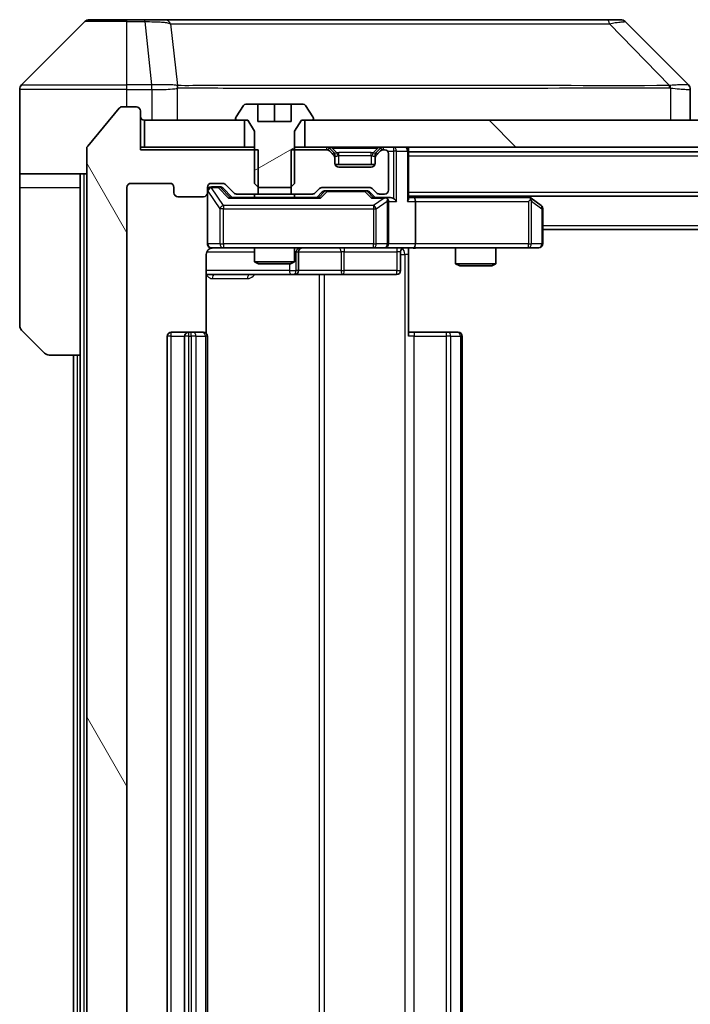
# Model space of a CAD drawing. Units: millimetres. Extents: x 0 to 9835, y 0 to 1827.
# Drawn here: x 4204 to 4254, y 1416 to 1489 of the extents above; entities that cross this region are included whole.
import ezdxf

# ---------------------------------------------------------------- set-up
doc = ezdxf.new("R2010")
doc.units = ezdxf.units.MM
doc.header["$LTSCALE"] = 5.5
doc.layers.add('Hatch (ISO)', color=1, linetype='Continuous', lineweight=18, true_color=0xff0000)
doc.layers.add('Visible (ISO)', color=7, linetype='Continuous', lineweight=35)
doc.layers.add('Visible Narrow (ISO)', color=7, linetype='Continuous', lineweight=25)

msp = doc.modelspace()

# ---------------------------------------------------------------- hatches: boundary and pattern name
at = {"layer": 'Hatch (ISO)'}
h = msp.add_hatch(dxfattribs=at)
h.set_pattern_fill('ANSI31', color=256, scale=165.1, angle=75.000175, style=0)
h.set_pattern_definition([(120.0002, (2066.25, -52), (-17.87257, -10.3188), [])])
edge = h.paths.add_edge_path()
edge.add_line((4221.6605, 1476.4872), (4221.6605, 1479.7872))
edge.add_line((4221.6605, 1479.7872), (4212.89, 1479.7872))
edge.add_line((4212.89, 1479.7872), (4212.89, 1482.6872))
edge.add_ellipse((4212.59, 1482.6872), major_axis=(0, 0.3), ratio=1, start_angle=270, end_angle=360)
edge.add_line((4212.59, 1482.9872), (4211.5305, 1482.9872))
edge.add_ellipse((4211.5305, 1482.6872), major_axis=(-0.3, 0), ratio=1, start_angle=270, end_angle=320.194429)
edge.add_line((4211.3, 1482.8793), (4208.9595, 1480.0707))
edge.add_ellipse((4209.19, 1479.8786), major_axis=(-0.2305, 0.1921), ratio=1, start_angle=0, end_angle=39.805571)
edge.add_line((4208.89, 1479.8786), (4208.89, 1354.5958))
edge.add_ellipse((4209.19, 1354.5958), major_axis=(0, -0.3), ratio=1, start_angle=270, end_angle=309.805571)
edge.add_line((4208.9595, 1354.4038), (4211.3, 1351.5952))
edge.add_ellipse((4211.5305, 1351.7872), major_axis=(0.1921, -0.2305), ratio=1, start_angle=270, end_angle=320.194429)
edge.add_line((4211.5305, 1351.4872), (4212.59, 1351.4872))
edge.add_ellipse((4212.59, 1351.7872), major_axis=(0.3, 0), ratio=1, start_angle=270, end_angle=360)
edge.add_line((4212.89, 1351.7872), (4212.89, 1354.6872))
edge.add_line((4212.89, 1354.6872), (4221.6605, 1354.6872))
edge.add_line((4221.6605, 1354.6872), (4221.6605, 1357.9872))
edge.add_line((4221.6605, 1357.9872), (4220.0642, 1357.9872))
edge.add_ellipse((4220.0642, 1357.6872), major_axis=(-0.3, 0), ratio=1, start_angle=270, end_angle=315)
edge.add_line((4219.8521, 1357.8994), (4219.2278, 1357.2751))
edge.add_ellipse((4219.0157, 1357.4872), major_axis=(-0.2121, -0.2121), ratio=1, start_angle=45, end_angle=90, ccw=False)
edge.add_line((4219.0157, 1357.1872), (4218.19, 1357.1872))
edge.add_ellipse((4218.19, 1357.4872), major_axis=(-0.3, 0), ratio=1, start_angle=0, end_angle=90, ccw=False)
edge.add_line((4217.89, 1357.4872), (4217.89, 1357.8872))
edge.add_ellipse((4217.59, 1357.8872), major_axis=(0, 0.3), ratio=1, start_angle=270, end_angle=360)
edge.add_line((4217.59, 1358.1872), (4215.69, 1358.1872))
edge.add_ellipse((4215.69, 1357.8872), major_axis=(-0.3, 0), ratio=1, start_angle=270, end_angle=360)
edge.add_line((4215.39, 1357.8872), (4215.39, 1357.4872))
edge.add_ellipse((4215.09, 1357.4872), major_axis=(0, -0.3), ratio=1, start_angle=0, end_angle=90, ccw=False)
edge.add_line((4215.09, 1357.1872), (4212.19, 1357.1872))
edge.add_ellipse((4212.19, 1357.4872), major_axis=(-0.3, 0), ratio=1, start_angle=0, end_angle=90, ccw=False)
edge.add_line((4211.89, 1357.4872), (4211.89, 1476.9872))
edge.add_ellipse((4212.19, 1476.9872), major_axis=(0, 0.3), ratio=1, start_angle=0, end_angle=90, ccw=False)
edge.add_line((4212.19, 1477.2872), (4215.09, 1477.2872))
edge.add_ellipse((4215.09, 1476.9872), major_axis=(0.3, 0), ratio=1, start_angle=0, end_angle=90, ccw=False)
edge.add_line((4215.39, 1476.9872), (4215.39, 1476.5872))
edge.add_ellipse((4215.69, 1476.5872), major_axis=(0, -0.3), ratio=1, start_angle=270, end_angle=360)
edge.add_line((4215.69, 1476.2872), (4217.59, 1476.2872))
edge.add_ellipse((4217.59, 1476.5872), major_axis=(0.3, 0), ratio=1, start_angle=270, end_angle=360)
edge.add_line((4217.89, 1476.5872), (4217.89, 1476.9872))
edge.add_ellipse((4218.19, 1476.9872), major_axis=(0, 0.3), ratio=1, start_angle=0, end_angle=90, ccw=False)
edge.add_line((4218.19, 1477.2872), (4219.0157, 1477.2872))
edge.add_ellipse((4219.0157, 1476.9872), major_axis=(0.3, 0), ratio=1, start_angle=45, end_angle=90, ccw=False)
edge.add_line((4219.2278, 1477.1994), (4219.8521, 1476.5751))
edge.add_ellipse((4220.0642, 1476.7872), major_axis=(0.2121, -0.2121), ratio=1, start_angle=270, end_angle=315)
edge.add_line((4220.0642, 1476.4872), (4221.6605, 1476.4872))
h = msp.add_hatch(dxfattribs=at)
h.set_pattern_fill('ANSI31', color=256, scale=165.1, angle=-14.999978, style=0)
h.set_pattern_definition([(30, (2066.25, -52), (-10.31876, 17.8726), [])])
edge = h.paths.add_edge_path()
edge.add_line((4221.6967, 1476.9872), (4224.0832, 1476.9872))
edge.add_line((4224.0832, 1476.9872), (4224.39, 1477.2872))
edge.add_line((4224.39, 1477.2872), (4224.39, 1481.1872))
edge.add_line((4224.39, 1481.1872), (4224.89, 1481.9872))
edge.add_line((4224.89, 1481.9872), (4225.69, 1481.9872))
edge.add_ellipse((4225.69, 1482.0872), major_axis=(0.1, 0), ratio=1, start_angle=270, end_angle=360)
edge.add_line((4225.79, 1482.0872), (4225.79, 1482.1279))
edge.add_ellipse((4225.59, 1482.1279), major_axis=(0, 0.2), ratio=1, start_angle=270, end_angle=303.023868)
edge.add_line((4225.7576, 1482.2369), (4225.1991, 1483.0962))
edge.add_ellipse((4225.0314, 1482.9872), major_axis=(-0.109, 0.1677), ratio=1, start_angle=270, end_angle=326.976132)
edge.add_line((4225.0314, 1483.1872), (4224.14, 1483.1872))
edge.add_line((4224.14, 1483.1872), (4224.14, 1481.8872))
edge.add_line((4224.14, 1481.8872), (4221.64, 1481.8872))
edge.add_line((4221.64, 1481.8872), (4221.64, 1483.1872))
edge.add_line((4221.64, 1483.1872), (4220.7485, 1483.1872))
edge.add_ellipse((4220.7485, 1482.9872), major_axis=(-0.2, 0), ratio=1, start_angle=270, end_angle=326.976132)
edge.add_line((4220.5808, 1483.0962), (4220.0223, 1482.2369))
edge.add_ellipse((4220.19, 1482.1279), major_axis=(-0.109, -0.1677), ratio=1, start_angle=270, end_angle=303.023868)
edge.add_line((4219.99, 1482.1279), (4219.99, 1482.0872))
edge.add_ellipse((4220.09, 1482.0872), major_axis=(0, -0.1), ratio=1, start_angle=270, end_angle=360)
edge.add_line((4220.09, 1481.9872), (4220.89, 1481.9872))
edge.add_line((4220.89, 1481.9872), (4221.39, 1481.1872))
edge.add_line((4221.39, 1481.1872), (4221.39, 1477.2872))
edge.add_line((4221.39, 1477.2872), (4221.6967, 1476.9872))
h = msp.add_hatch(dxfattribs=at)
h.set_pattern_fill('ANSI31', color=256, scale=165.1, angle=90.00021, style=0)
h.set_pattern_definition([(135.0002, (2066.25, -52), (-14.59286, -14.59297), [])])
h.paths.add_polyline_path([(4490.64, 1479.9872), (4490.64, 1481.9872), (4225.14, 1481.9872), (4225.14, 1479.9872)])

# ---------------------------------------------------------------- linework, layer by layer
at = {"layer": 'Visible (ISO)'}
for p, q in [((4209.0971, 1489.4872), (4211.89, 1489.4872)), ((4213.2271, 1489.4872), (4211.89, 1489.4872)), ((4214.6951, 1489.4872), (4213.2271, 1489.4872)), ((4247.7072, 1489.4872), (4214.6951, 1489.4872)), ((4248.6829, 1489.4872), (4247.7072, 1489.4872)), ((4208.7435, 1489.3408), (4204.0364, 1484.6337)), ((4249.0364, 1489.3408), (4253.7435, 1484.6337)), ((4203.89, 1481.9872), (4203.89, 1484.2801)), ((4216.64, 1484.569), (4216.64, 1484.57)), ((4253.89, 1481.9872), (4253.89, 1484.2801)), ((4211.3, 1482.8793), (4208.9595, 1480.0707)), ((4212.59, 1482.9872), (4211.5305, 1482.9872)), ((4220.5808, 1483.0962), (4220.0223, 1482.2369)), ((4221.64, 1483.1872), (4220.7485, 1483.1872)), ((4221.64, 1481.8872), (4221.64, 1483.1872)), ((4221.64, 1483.1872), (4222.89, 1483.1872)), ((4222.89, 1483.1872), (4224.14, 1483.1872)), ((4222.89, 1483.1872), (4222.89, 1481.8872)), ((4225.0314, 1483.1872), (4224.14, 1483.1872)), ((4224.14, 1483.1872), (4224.14, 1481.8872)), ((4225.7576, 1482.2369), (4225.1991, 1483.0962)), ((4212.89, 1479.7872), (4212.89, 1482.6872)), ((4219.99, 1482.1279), (4219.99, 1482.0872)), ((4225.79, 1482.0872), (4225.79, 1482.1279)), ((4203.89, 1477.9872), (4203.89, 1481.9872)), ((4213.19, 1481.9872), (4213.19, 1479.9872)), ((4220.64, 1481.9872), (4213.19, 1481.9872)), ((4220.09, 1481.9872), (4220.89, 1481.9872)), ((4220.64, 1479.9872), (4220.64, 1481.9872)), ((4220.89, 1481.9872), (4221.39, 1481.1872)), ((4224.14, 1481.8872), (4221.64, 1481.8872)), ((4224.39, 1481.1872), (4224.89, 1481.9872)), ((4224.89, 1481.9872), (4225.69, 1481.9872)), ((4490.64, 1481.9872), (4225.14, 1481.9872)), ((4225.14, 1481.9872), (4225.14, 1479.9872)), ((4221.39, 1481.1872), (4221.39, 1477.2872)), ((4224.39, 1477.2872), (4224.39, 1481.1872)), ((4208.89, 1479.8786), (4208.89, 1354.5958)), ((4213.19, 1479.9872), (4212.89, 1479.9872)), ((4213.19, 1479.9872), (4220.64, 1479.9872)), ((4221.39, 1479.9872), (4220.64, 1479.9872)), ((4225.14, 1479.9872), (4224.39, 1479.9872)), ((4225.14, 1479.9872), (4490.64, 1479.9872)), ((4227.3021, 1479.5751), (4226.9778, 1479.8994)), ((4230.8021, 1479.8994), (4230.4778, 1479.5751)), ((4232.89, 1479.6872), (4232.89, 1479.9872)), ((4221.6605, 1479.7872), (4212.89, 1479.7872)), ((4221.6605, 1476.4872), (4221.6605, 1479.7872)), ((4224.1195, 1479.7872), (4224.1195, 1476.4872)), ((4226.7657, 1479.7872), (4224.1195, 1479.7872)), ((4227.3021, 1479.3751), (4226.9778, 1479.6994)), ((4227.3225, 1479.5547), (4227.3021, 1479.5751)), ((4227.39, 1479.163), (4227.39, 1479.363)), ((4227.39, 1478.7872), (4227.39, 1479.163)), ((4230.39, 1479.363), (4230.39, 1479.163)), ((4230.39, 1479.163), (4230.39, 1478.7872)), ((4230.4778, 1479.5751), (4230.4574, 1479.5547)), ((4230.8021, 1479.6994), (4230.4778, 1479.3751)), ((4231.09, 1479.7872), (4231.0142, 1479.7872)), ((4231.39, 1476.7872), (4231.39, 1479.4872)), ((4232.89, 1476.1494), (4232.89, 1479.6872)), ((4232.89, 1479.6372), (4482.89, 1479.6372)), ((4230.3728, 1478.6872), (4227.4071, 1478.6872)), ((4230.09, 1478.4872), (4227.69, 1478.4872)), ((4208.89, 1477.9872), (4203.89, 1477.9872)), ((4203.89, 1477.9872), (4203.89, 1476.9872)), ((4208.39, 1476.9872), (4208.39, 1477.9872)), ((4203.89, 1476.9872), (4203.89, 1466.6943)), ((4208.39, 1464.4872), (4208.39, 1476.9872)), ((4211.89, 1357.4872), (4211.89, 1476.9872)), ((4212.19, 1477.2872), (4215.09, 1477.2872)), ((4215.39, 1476.9872), (4215.39, 1476.5872)), ((4217.89, 1476.5872), (4217.89, 1476.9872)), ((4218.19, 1477.2872), (4219.0157, 1477.2872)), ((4218.6792, 1477.0372), (4218.19, 1477.0372)), ((4218.8157, 1477.0372), (4218.6792, 1477.0372)), ((4219.0278, 1476.9493), (4219.74, 1476.2372)), ((4219.2278, 1477.1994), (4219.8521, 1476.5751)), ((4221.39, 1477.2872), (4221.6967, 1476.9872)), ((4221.6967, 1476.9872), (4224.0832, 1476.9872)), ((4224.0832, 1476.9872), (4224.39, 1477.2872)), ((4225.9278, 1476.5751), (4226.2521, 1476.8994)), ((4226.4642, 1476.9872), (4229.9657, 1476.9872)), ((4230.1778, 1476.8994), (4230.5021, 1476.5751)), ((4215.69, 1476.2872), (4217.59, 1476.2872)), ((4217.89, 1476.5872), (4217.89, 1472.7872)), ((4226.2161, 1476.2372), (4219.5639, 1476.2372)), ((4220.0642, 1476.4872), (4221.6605, 1476.4872)), ((4221.39, 1476.4872), (4221.39, 1476.2372)), ((4224.1195, 1476.4872), (4221.6605, 1476.4872)), ((4224.1195, 1476.4872), (4225.7157, 1476.4872)), ((4224.39, 1476.4872), (4224.39, 1476.2372)), ((4226.04, 1476.2372), (4226.4521, 1476.6493)), ((4226.8077, 1476.7372), (4226.6643, 1476.7372)), ((4229.6222, 1476.7372), (4226.8077, 1476.7372)), ((4229.7657, 1476.7372), (4229.6222, 1476.7372)), ((4229.9778, 1476.6493), (4230.39, 1476.2372)), ((4231.09, 1476.2372), (4230.2139, 1476.2372)), ((4230.7142, 1476.4872), (4231.09, 1476.4872)), ((4231.4657, 1476.2372), (4231.09, 1476.2372)), ((4232.89, 1476.3372), (4482.89, 1476.3372)), ((4233.2657, 1476.2372), (4232.89, 1476.2372)), ((4241.8566, 1476.2372), (4233.2657, 1476.2372)), ((4242.0366, 1476.1772), (4241.8233, 1476.3372)), ((4242.77, 1475.6272), (4242.0366, 1476.1772)), ((4231.39, 1472.7872), (4231.39, 1475.9372)), ((4233.39, 1475.9372), (4233.39, 1472.7872)), ((4241.8266, 1475.9372), (4241.9822, 1476.0928)), ((4242.89, 1472.7872), (4242.89, 1475.3872)), ((4242.89, 1473.8372), (4472.89, 1473.8372)), ((4218.19, 1472.4872), (4219.0754, 1472.4872)), ((4219.0754, 1472.4872), (4230.2717, 1472.4872)), ((4221.39, 1472.4872), (4221.39, 1471.4406)), ((4224.39, 1472.4872), (4224.39, 1471.4406)), ((4230.2717, 1472.4872), (4231.09, 1472.4872)), ((4233.2657, 1472.4872), (4231.09, 1472.4872)), ((4232.89, 1472.4795), (4232.89, 1471.9872)), ((4233.2657, 1472.4872), (4241.8266, 1472.4872)), ((4236.39, 1472.4872), (4236.39, 1471.2906)), ((4239.39, 1472.4872), (4239.39, 1471.2906)), ((4241.8266, 1472.4872), (4242.59, 1472.4872)), ((4217.8001, 1466.1013), (4217.8001, 1471.9872)), ((4224.6845, 1470.7872), (4224.6845, 1472.1872)), ((4232.2887, 1472.1872), (4232.2887, 1470.7872)), ((4232.89, 1471.9872), (4232.89, 1465.8872)), ((4221.39, 1471.4406), (4224.39, 1471.4406)), ((4221.6967, 1471.2872), (4221.39, 1471.4406)), ((4224.0832, 1471.2872), (4221.6967, 1471.2872)), ((4224.0832, 1471.2872), (4224.39, 1471.4406)), ((4236.39, 1471.2906), (4239.39, 1471.2906)), ((4236.6967, 1471.1372), (4236.39, 1471.2906)), ((4239.0832, 1471.1372), (4236.6967, 1471.1372)), ((4239.0832, 1471.1372), (4239.39, 1471.2906)), ((4217.8001, 1470.4872), (4224.2129, 1470.4872)), ((4224.2129, 1470.4872), (4224.3845, 1470.4872)), ((4224.3845, 1470.4872), (4228.059, 1470.4872)), ((4228.059, 1470.4872), (4231.9887, 1470.4872)), ((4205.7435, 1464.6337), (4204.0364, 1466.3408)), ((4214.89, 1465.8872), (4214.89, 1368.5872)), ((4216.49, 1466.1872), (4215.19, 1466.1872)), ((4216.19, 1465.8872), (4216.19, 1368.5872)), ((4216.6829, 1466.1872), (4216.49, 1466.1872)), ((4216.6829, 1466.1872), (4216.8243, 1466.1872)), ((4217.5314, 1466.1872), (4216.8243, 1466.1872)), ((4217.5314, 1466.1872), (4217.59, 1466.1872)), ((4217.89, 1368.5872), (4217.89, 1465.8872)), ((4232.89, 1466.1872), (4233.3042, 1466.1872)), ((4235.6829, 1466.1872), (4233.3042, 1466.1872)), ((4235.6829, 1466.1872), (4235.8243, 1466.1872)), ((4236.5314, 1466.1872), (4235.8243, 1466.1872)), ((4236.5314, 1466.1872), (4236.59, 1466.1872)), ((4236.89, 1368.5872), (4236.89, 1465.8872)), ((4208.39, 1464.4872), (4206.0971, 1464.4872)), ((4207.89, 1464.4872), (4207.89, 1369.9872)), ((4208.39, 1464.4872), (4208.39, 1369.9872))]:
    msp.add_line(p, q, dxfattribs=at)
for centre, radius, start, end in [((4209.0971, 1488.9872), 0.5, 90, 135), ((4248.6829, 1488.9872), 0.5, 45, 90), ((4204.39, 1484.2801), 0.5, 135, 180), ((4211.5305, 1482.6872), 0.3, 90, 140.194429), ((4212.59, 1482.6872), 0.3, 0, 90), ((4220.7485, 1482.9872), 0.2, 90, 146.976132), ((4225.0314, 1482.9872), 0.2, 33.023868, 90), ((4213.19, 1482.2872), 0.3, 180, 270), ((4220.19, 1482.1279), 0.2, 146.976132, 180), ((4220.09, 1482.0872), 0.1, 180, 270), ((4225.69, 1482.0872), 0.1, 270, 0), ((4225.59, 1482.1279), 0.2, 0, 33.023868), ((4209.19, 1479.8786), 0.3, 140.194429, 180), ((4226.7657, 1479.6872), 0.3, 45, 90), ((4231.0142, 1479.6872), 0.3, 90, 135), ((4232.59, 1479.6872), 0.3, 0, 90), ((4226.7657, 1479.4872), 0.3, 45, 90), ((4227.09, 1479.363), 0.3, 0, 45), ((4227.09, 1479.163), 0.3, 0, 45), ((4230.69, 1479.363), 0.3, 135, 180), ((4230.69, 1479.163), 0.3, 135, 180), ((4231.0142, 1479.4872), 0.3, 90, 135), ((4231.09, 1479.4872), 0.3, 0, 90), ((4227.69, 1478.7872), 0.3, 180, 270), ((4230.09, 1478.7872), 0.3, 270, 0), ((4212.19, 1476.9872), 0.3, 90, 180), ((4215.09, 1476.9872), 0.3, 0, 90), ((4218.19, 1476.9872), 0.3, 90, 180), ((4218.19, 1476.7372), 0.3, 90, 180), ((4219.0157, 1476.9872), 0.3, 45, 90), ((4226.4642, 1476.6872), 0.3, 90, 135), ((4229.9657, 1476.6872), 0.3, 45, 90), ((4215.69, 1476.5872), 0.3, 180, 270), ((4217.59, 1476.5872), 0.3, 270, 0), ((4220.0642, 1476.7872), 0.3, 225, 270), ((4225.7157, 1476.7872), 0.3, 270, 315), ((4230.7142, 1476.7872), 0.3, 225, 270), ((4231.09, 1476.7872), 0.3, 270, 0), ((4231.09, 1475.9372), 0.3, 66.562016, 90), ((4241.8566, 1475.9372), 0.3, 66.562015, 90), ((4241.8566, 1475.9372), 0.3, 53.130102, 66.562016), ((4231.09, 1475.9372), 0.3, 0, 31.244455), ((4242.59, 1475.3872), 0.3, 0, 53.130102), ((4218.19, 1472.7872), 0.3, 180, 270), ((4218.39, 1471.9872), 0.5, 90, 104.475516), ((4224.9845, 1472.1872), 0.3, 90, 180), ((4231.09, 1472.7872), 0.3, 270, 0), ((4232.5887, 1472.1872), 0.3, 90, 180), ((4242.59, 1472.7872), 0.3, 270, 0), ((4224.3845, 1470.7872), 0.3, 270, 0), ((4231.9887, 1470.7872), 0.3, 270, 0), ((4204.39, 1466.6943), 0.5, 180, 225), ((4215.19, 1465.8872), 0.3, 90, 180), ((4216.49, 1465.8872), 0.3, 90, 180), ((4217.59, 1465.8872), 0.3, 0, 90), ((4236.59, 1465.8872), 0.3, 0, 90), ((4206.0971, 1464.9872), 0.5, 225, 270)]:
    msp.add_arc(centre, radius, start, end, dxfattribs=at)
for centre, major_axis, ratio, start_param, end_param in [((4253.4894, 1482.0717), (0.254, 2.5621), 0.0093634, 6.2755112, 6.2833931), ((4253.39, 1484.2801), (0.5, 0), 0.9999563, 0, 0.7859117), ((4218.8157, 1476.7372), (0.3, 0), 0.9998508, 0.7853235, 1.5707963), ((4219.4607, 1475.9372), (-0.1246, -0.2958), 0.4004104, 3.3086173, 3.9521184), ((4226.3192, 1475.9372), (0.1246, -0.2958), 0.4004104, 2.3310669, 2.974568), ((4226.6643, 1476.4372), (-0.3, 0), 0.9998508, 4.712389, 5.4978618), ((4229.7657, 1476.4372), (0.3, 0), 0.9998508, 0.7853235, 1.5707963), ((4230.1107, 1475.9372), (-0.1246, -0.2958), 0.4004104, 3.3086173, 3.9521184), ((4231.0577, 1475.9372), (0.6487, 0.2044), 0.3384375, 1.230115, 1.4645462), ((4231.4657, 1475.9372), (0.4243, 0), 0.7071068, 0.7853982, 1.5707963), ((4231.7657, 1475.9372), (0.2772, -0.2772), 0.4142136, 1.1780972, 1.9634954), ((4232.59, 1475.9372), (0.2772, 0.2772), 0.4142136, 5.1050881, 5.8904862), ((4233.2657, 1475.9372), (0, 0.3), 0.4142136, 4.712389, 6.2831853), ((4231.09, 1475.9598), (0.2515, 0.483), 0.3384375, 4.8868428, 5.1615697), ((4241.8266, 1475.9598), (-0.2411, 0.4823), 0.3700244, 4.5294454, 4.8041722), ((4233.2657, 1472.7872), (0, 0.3), 0.4142136, 3.1415927, 4.712389)]:
    msp.add_ellipse(centre, major_axis=major_axis, ratio=ratio, start_param=start_param, end_param=end_param, dxfattribs=at)
for points, knots in [([(4231.2093, 1476.2125), (4231.2148, 1476.2101), (4231.2203, 1476.2075), (4231.2542, 1476.1903), (4231.2805, 1476.1709), (4231.3178, 1476.1337), (4231.3341, 1476.1128), (4231.3464, 1476.0928)], [0.381031219, 0.381031219, 0.381031219, 0.381031219, 0.382741903, 0.382741903, 0.391761654, 0.391761654, 0.398553638, 0.398553638, 0.398553638, 0.398553638]), ([(4241.976, 1476.2125), (4241.977, 1476.2097), (4241.978, 1476.2069), (4241.983, 1476.1901), (4241.9858, 1476.1686), (4241.9859, 1476.1317), (4241.9846, 1476.112), (4241.9822, 1476.0928)], [0.250886757, 0.250886757, 0.250886757, 0.250886757, 0.252877969, 0.252877969, 0.261958418, 0.261958418, 0.268388032, 0.268388032, 0.268388032, 0.268388032]), ([(4218.1704, 1472.4626), (4218.1557, 1472.4582), (4218.1416, 1472.4533), (4218.0676, 1472.4237), (4218.0016, 1472.3816), (4217.9088, 1472.2929), (4217.8648, 1472.2312), (4217.8153, 1472.1182), (4217.8001, 1472.0475), (4217.8001, 1471.9872)], [0.09053134, 0.09053134, 0.09053134, 0.09053134, 0.094854307, 0.094854307, 0.114425932, 0.114425932, 0.133369726, 0.133369726, 0.151444025, 0.151444025, 0.151444025, 0.151444025]), ([(4218.2649, 1472.4714), (4218.236, 1472.4638), (4218.2055, 1472.4609), (4218.1448, 1472.4642), (4218.1139, 1472.4706), (4218.0542, 1472.4926), (4218.0247, 1472.5093), (4217.9752, 1472.5502), (4217.9542, 1472.5743), (4217.9205, 1472.6275), (4217.9075, 1472.6572), (4217.8954, 1472.7035), (4217.8925, 1472.7196), (4217.8907, 1472.7397), (4217.8905, 1472.7436), (4217.8901, 1472.7504), (4217.89, 1472.7533), (4217.89, 1472.757), (4217.89, 1472.7578), (4217.89, 1472.7587), (4217.89, 1472.7589), (4217.89, 1472.7592), (4217.89, 1472.7593), (4217.89, 1472.7597), (4217.89, 1472.7599), (4217.89, 1472.7605), (4217.89, 1472.7605), (4217.89, 1472.7607), (4217.89, 1472.7607), (4217.89, 1472.7608), (4217.89, 1472.7609), (4217.89, 1472.761), (4217.89, 1472.7612), (4217.89, 1472.7619), (4217.89, 1472.7628), (4217.89, 1472.7681), (4217.89, 1472.776), (4217.89, 1472.7847), (4217.89, 1472.7872), (4217.89, 1472.7872)], [0.00000522, 0.00000522, 0.00000522, 0.00000522, 0.00898413, 0.00898413, 0.0182304, 0.0182304, 0.02810435, 0.02810435, 0.03748069, 0.03748069, 0.04698821, 0.04698821, 0.05185554, 0.05185554, 0.0530245, 0.0530245, 0.05390142, 0.05390142, 0.05414475, 0.05414475, 0.05420042, 0.05420042, 0.05425625, 0.05425625, 0.05436966, 0.05436966, 0.0548228, 0.0548228, 0.0552665, 0.0552665, 0.0565974, 0.0565974, 0.06058995, 0.06058995, 0.07256823, 0.07256823, 0.10850537, 0.10850537, 0.12921731, 0.12921731, 0.12921731, 0.12921731]), ([(4234.0525, 1472.4872), (4233.8921, 1472.4872), (4233.732, 1472.475), (4233.3447, 1472.4586), (4233.1169, 1472.4637), (4232.89, 1472.4754)], [0, 0, 0, 0, 0.0481162, 0.0481162, 0.11629634, 0.11629634, 0.11629634, 0.11629634])]:
    msp.add_open_spline(points, degree=3, knots=knots, dxfattribs=at)
at = {"layer": 'Visible Narrow (ISO)'}
for p, q in [((4211.89, 1489.3408), (4211.89, 1489.4872)), ((4213.2271, 1489.3408), (4213.2271, 1489.4872)), ((4211.89, 1489.3408), (4208.7435, 1489.3408)), ((4211.89, 1489.3408), (4213.2271, 1489.3408)), ((4211.89, 1484.6337), (4211.89, 1489.3408)), ((4213.2271, 1489.3408), (4213.721, 1484.6337)), ((4215.1278, 1489.1855), (4215.6584, 1484.5701)), ((4247.8606, 1489.1855), (4252.3283, 1484.5701)), ((4211.89, 1484.2801), (4203.89, 1484.2801)), ((4204.0364, 1484.6337), (4211.89, 1484.6337)), ((4213.721, 1484.6337), (4211.89, 1484.6337)), ((4211.89, 1484.2801), (4211.89, 1484.6337)), ((4211.89, 1482.9872), (4211.89, 1484.2801)), ((4211.89, 1484.2801), (4213.721, 1484.2801)), ((4213.721, 1484.6337), (4213.721, 1484.2801)), ((4213.7363, 1484.2801), (4213.7396, 1484.6338)), ((4213.7363, 1484.2801), (4213.7363, 1481.9872)), ((4215.668, 1481.9872), (4215.668, 1484.3935)), ((4227.89, 1484.5767), (4227.89, 1484.5761)), ((4245.89, 1484.5685), (4245.89, 1484.5709)), ((4252.4085, 1484.3935), (4252.4085, 1481.9872)), ((4226.7657, 1479.9872), (4226.7657, 1479.7872)), ((4226.9778, 1479.8994), (4226.8528, 1479.7743)), ((4227.19, 1479.8994), (4227.19, 1479.9872)), ((4227.19, 1479.8994), (4227.5347, 1479.5547)), ((4227.19, 1479.8994), (4230.59, 1479.8994)), ((4230.59, 1479.8994), (4230.2453, 1479.5547)), ((4230.59, 1479.8994), (4230.59, 1479.9872)), ((4230.9271, 1479.7743), (4230.8021, 1479.8994)), ((4231.0142, 1479.7872), (4231.0142, 1479.9872)), ((4231.7657, 1479.9872), (4231.7657, 1479.6872)), ((4227.2021, 1479.4751), (4227.3021, 1479.5751)), ((4227.39, 1479.363), (4227.3136, 1479.363)), ((4227.39, 1479.363), (4227.4002, 1479.3425)), ((4227.69, 1479.363), (4227.69, 1479.5751)), ((4230.09, 1479.5751), (4227.69, 1479.5751)), ((4227.69, 1479.363), (4230.09, 1479.363)), ((4227.69, 1478.6872), (4227.69, 1479.363)), ((4230.09, 1479.363), (4230.09, 1479.5751)), ((4230.09, 1479.363), (4230.09, 1478.6872)), ((4230.3797, 1479.3425), (4230.39, 1479.363)), ((4230.4664, 1479.363), (4230.39, 1479.363)), ((4230.4778, 1479.5751), (4230.5778, 1479.4751)), ((4231.3136, 1479.6872), (4231.7657, 1479.6872)), ((4231.9778, 1479.6872), (4231.7657, 1479.6872)), ((4231.7657, 1479.6872), (4231.7657, 1476.1494)), ((4231.9778, 1479.6872), (4232.8021, 1479.6872)), ((4231.9778, 1475.9372), (4231.9778, 1479.6872)), ((4232.89, 1479.6872), (4232.8021, 1479.6872)), ((4232.8021, 1479.6872), (4232.8021, 1475.9372)), ((4232.89, 1479.3372), (4482.89, 1479.3372)), ((4208.69, 1356.4872), (4208.69, 1477.9872)), ((4203.89, 1476.9872), (4208.39, 1476.9872)), ((4218.19, 1477.0372), (4218.19, 1476.9772)), ((4218.19, 1476.9553), (4218.19, 1476.9772)), ((4218.19, 1476.9772), (4218.6792, 1476.9772)), ((4219.0754, 1475.6272), (4218.19, 1476.9553)), ((4218.6792, 1476.9772), (4218.6792, 1477.0372)), ((4218.6792, 1476.9772), (4219.4607, 1476.1772)), ((4218.8913, 1476.9493), (4219.0278, 1476.9493)), ((4219.587, 1476.2372), (4218.8913, 1476.9493)), ((4217.9216, 1476.7153), (4217.89, 1476.7153)), ((4217.9216, 1472.7872), (4217.9216, 1476.7153)), ((4217.9216, 1476.7153), (4218.807, 1475.3872)), ((4219.4607, 1476.1772), (4226.3192, 1476.1772)), ((4226.5956, 1476.6493), (4226.1929, 1476.2372)), ((4226.3192, 1476.1772), (4226.8077, 1476.6772)), ((4226.4521, 1476.6493), (4226.5956, 1476.6493)), ((4226.8077, 1476.7372), (4226.8077, 1476.6772)), ((4226.8077, 1476.6772), (4229.6222, 1476.6772)), ((4229.6222, 1476.6772), (4229.6222, 1476.7372)), ((4229.6222, 1476.6772), (4230.1107, 1476.1772)), ((4229.8344, 1476.6493), (4229.9778, 1476.6493)), ((4230.237, 1476.2372), (4229.8344, 1476.6493)), ((4230.1107, 1476.1772), (4231.0577, 1476.1772)), ((4231.0577, 1476.1772), (4230.2717, 1475.6272)), ((4232.89, 1476.6372), (4482.89, 1476.6372)), ((4241.6098, 1476.3372), (4241.7431, 1476.2372)), ((4219.0754, 1475.6272), (4219.0754, 1475.3872)), ((4230.2717, 1475.6272), (4219.0754, 1475.6272)), ((4230.2717, 1475.6272), (4230.2717, 1475.3872)), ((4230.4764, 1475.3872), (4231.2946, 1475.9598)), ((4231.2946, 1475.9598), (4231.2946, 1472.7872)), ((4231.39, 1475.9372), (4231.9778, 1475.9372)), ((4232.8021, 1475.9372), (4233.39, 1475.9372)), ((4233.39, 1475.9372), (4241.8266, 1475.9372)), ((4241.8266, 1475.9372), (4241.8266, 1472.7872)), ((4242.0459, 1475.9598), (4242.8093, 1475.3872)), ((4242.0459, 1472.7872), (4242.0459, 1475.9598)), ((4219.0754, 1475.3872), (4218.807, 1475.3872)), ((4218.807, 1475.3872), (4218.807, 1472.7872)), ((4219.0754, 1472.7872), (4219.0754, 1475.3872)), ((4219.0754, 1475.3872), (4230.2717, 1475.3872)), ((4230.2717, 1475.3872), (4230.4764, 1475.3872)), ((4230.2717, 1475.3872), (4230.2717, 1472.7872)), ((4230.4764, 1472.7872), (4230.4764, 1475.3872)), ((4242.89, 1475.3872), (4242.8093, 1475.3872)), ((4242.8093, 1475.3872), (4242.8093, 1472.7872)), ((4242.89, 1474.1372), (4472.89, 1474.1372)), ((4217.89, 1472.7872), (4217.9216, 1472.7872)), ((4218.807, 1472.7872), (4217.9216, 1472.7872)), ((4218.807, 1472.7872), (4219.0754, 1472.7872)), ((4219.0754, 1472.7872), (4219.0754, 1472.4872)), ((4230.2717, 1472.7872), (4219.0754, 1472.7872)), ((4230.2717, 1472.7872), (4230.4764, 1472.7872)), ((4230.2717, 1472.4872), (4230.2717, 1472.7872)), ((4231.2946, 1472.7872), (4230.4764, 1472.7872)), ((4231.2946, 1472.7872), (4231.39, 1472.7872)), ((4233.39, 1472.7872), (4231.39, 1472.7872)), ((4241.8266, 1472.7872), (4233.39, 1472.7872)), ((4241.8266, 1472.4872), (4241.8266, 1472.7872)), ((4241.8266, 1472.7872), (4242.0459, 1472.7872)), ((4242.8093, 1472.7872), (4242.0459, 1472.7872)), ((4242.8093, 1472.7872), (4242.89, 1472.7872)), ((4217.8458, 1472.1872), (4221.39, 1472.1872)), ((4224.5126, 1472.1872), (4224.39, 1472.1872)), ((4224.5126, 1472.1872), (4224.6842, 1472.1872)), ((4224.5126, 1470.7872), (4224.5126, 1472.1872)), ((4224.6845, 1472.1872), (4224.6842, 1472.1872)), ((4224.6842, 1472.1872), (4224.6842, 1470.7872)), ((4224.6845, 1472.1872), (4227.8469, 1472.1872)), ((4228.0721, 1472.1872), (4227.8469, 1472.1872)), ((4227.8469, 1472.1872), (4227.8469, 1470.7872)), ((4228.0721, 1472.1872), (4232.0017, 1472.1872)), ((4228.0721, 1470.7872), (4228.0721, 1472.1872)), ((4232.2887, 1472.1872), (4232.0017, 1472.1872)), ((4232.0017, 1472.1872), (4232.0017, 1470.7872)), ((4232.2887, 1471.9872), (4232.5971, 1471.9872)), ((4232.89, 1471.9872), (4232.5971, 1471.9872)), ((4232.5971, 1471.9872), (4232.5971, 1362.4872)), ((4224.0008, 1471.2872), (4224.0008, 1470.7872)), ((4224.0008, 1470.7872), (4217.8001, 1470.7872)), ((4224.0008, 1470.7872), (4224.5126, 1470.7872)), ((4224.6842, 1470.7872), (4224.5126, 1470.7872)), ((4224.6842, 1470.7872), (4224.6845, 1470.7872)), ((4227.8469, 1470.7872), (4224.6845, 1470.7872)), ((4226.2148, 1470.4872), (4226.2148, 1363.9872)), ((4226.6191, 1363.9872), (4226.6191, 1470.4872)), ((4227.8469, 1470.7872), (4228.0721, 1470.7872)), ((4232.0017, 1470.7872), (4228.0721, 1470.7872)), ((4232.0017, 1470.7872), (4232.2887, 1470.7872)), ((4218.245, 1470.1872), (4220.8751, 1470.1872)), ((4215.19, 1465.8872), (4214.89, 1465.8872)), ((4215.19, 1465.8872), (4215.19, 1466.1872)), ((4215.19, 1368.5872), (4215.19, 1465.8872)), ((4215.19, 1465.8872), (4216.19, 1465.8872)), ((4216.49, 1465.8872), (4216.19, 1465.8872)), ((4216.49, 1465.8872), (4216.49, 1466.1872)), ((4216.49, 1368.5872), (4216.49, 1465.8872)), ((4216.49, 1465.8872), (4216.6829, 1465.8872)), ((4216.6829, 1465.8872), (4216.6829, 1466.1872)), ((4216.6829, 1465.8872), (4216.6829, 1368.5872)), ((4217.0364, 1465.8872), (4216.6829, 1465.8872)), ((4217.0364, 1368.5872), (4217.0364, 1465.8872)), ((4217.0364, 1465.8872), (4217.7435, 1465.8872)), ((4217.7435, 1465.8872), (4217.7435, 1368.5872)), ((4217.89, 1465.8872), (4217.7435, 1465.8872)), ((4233.3042, 1465.8872), (4232.89, 1465.8872)), ((4233.3042, 1466.1872), (4233.3042, 1465.8872)), ((4233.3042, 1368.5872), (4233.3042, 1465.8872)), ((4233.3042, 1465.8872), (4235.6829, 1465.8872)), ((4235.6829, 1466.1872), (4235.6829, 1465.8872)), ((4235.6829, 1465.8872), (4235.6829, 1368.5872)), ((4236.0364, 1465.8872), (4235.6829, 1465.8872)), ((4236.0364, 1368.5872), (4236.0364, 1465.8872)), ((4236.0364, 1465.8872), (4236.7435, 1465.8872)), ((4236.7435, 1465.8872), (4236.7435, 1368.5872)), ((4236.89, 1465.8872), (4236.7435, 1465.8872)), ((4208.19, 1369.9872), (4208.19, 1464.4872))]:
    msp.add_line(p, q, dxfattribs=at)
for centre, radius, start, end in [((4227.69, 1478.9751), 0.6, 90, 105), ((4230.09, 1478.9751), 0.6, 75, 90), ((4218.6792, 1476.7372), 0.3, 45, 90.004276), ((4229.6222, 1476.4372), 0.3, 45, 90.004276)]:
    msp.add_arc(centre, radius, start, end, dxfattribs=at)
for centre, major_axis, ratio, start_param, end_param in [((4214.6951, 1488.9872), (0, 0.5), 0.9424961, 5.120078, 6.2831853), ((4247.7072, 1488.9872), (0, 0.5), 0.334217, 5.120078, 6.2831853), ((4213.9671, 1482.0709), (1.1524, -2.3504), 0.8867697, 2.7321969, 2.7400775), ((4213.8915, 1482.9658), (1.3966, -0.5706), 0.847826, 2.0094264, 2.0198872), ((4215.1851, 1484.3935), (-0.2432, 0.4368), 0.9558993, 4.2232783, 4.6233701), ((4215.2047, 1484.3994), (-0.0007, -0.5), 0.9654335, 1.5722125, 1.920585), ((4252.2059, 1484.3994), (-0.0002, 0.5), 0.2606492, 4.7122858, 5.0606583), ((4252.2788, 1484.3935), (-0.0739, -0.4945), 0.2565995, 1.6091306, 2.0092227), ((4227.6142, 1479.6872), (-0.6476, 0.2345), 0.1095524, 5.465756, 6.5129536), ((4230.1657, 1479.6872), (0.6476, 0.2345), 0.1095524, 6.053417, 7.1006146), ((4231.7657, 1479.6872), (0, 0.3), 0.7071068, 4.712389, 6.2831853), ((4232.59, 1479.6872), (0, 0.3), 0.7071068, 4.712389, 6.2831853), ((4227.1104, 1479.3425), (0.2121, 0.2121), 0.9351131, 5.4642684, 6.2831853), ((4227.69, 1479.6115), (-0.3688, -0.0542), 0.100173, 0.0743487, 1.1215463), ((4227.69, 1479.6115), (-0.2751, -0.289), 0.4138619, 6.1349654, 7.1821629), ((4227.5347, 1479.3425), (0.0776, -0.2898), 0.2505628, 1.5037588, 2.3226757), ((4227.69, 1478.763), (0, 0.6), 0.5, 0, 0.2617994), ((4230.09, 1478.763), (0, 0.6), 0.5, 6.0213859, 6.2831853), ((4230.2453, 1479.3425), (-0.0776, -0.2898), 0.2505628, 3.9605096, 4.7794265), ((4230.09, 1479.6115), (0.2751, -0.289), 0.4138619, 5.3842077, 6.4314052), ((4230.09, 1479.6115), (-0.3688, 0.0542), 0.100173, 2.0200464, 3.0672439), ((4230.6695, 1479.3425), (-0.2121, 0.2121), 0.9351131, 0, 0.8189169), ((4218.19, 1476.7372), (-0.3, 0), 0.8, 4.712389, 6.2831853), ((4218.19, 1476.7153), (-0.3, 0), 0.8, 4.712389, 6.2831853), ((4218.19, 1476.7153), (0.2496, 0.1664), 0.7427814, 1.1110061, 2.4101453), ((4218.6792, 1476.7372), (0.2146, 0.2096), 0.6901674, 0.0168833, 0.9775503), ((4226.8077, 1476.4372), (0, 0.3), 0.9998508, 0, 0.7854728), ((4226.8077, 1476.4372), (-0.2146, 0.2096), 0.6901674, 5.305635, 6.266302), ((4229.6222, 1476.4372), (0.2146, 0.2096), 0.6901674, 0.0168833, 0.9775503), ((4219.0754, 1475.3872), (-0.2496, -0.1664), 0.7427814, 4.2525987, 5.5517379), ((4230.2717, 1475.3872), (-0.172, 0.2458), 0.6073134, 4.3105458, 5.4271839), ((4242.59, 1475.3872), (0.18, 0.24), 0.6509254, 5.1665473, 6.2831853), ((4218.19, 1472.7872), (0, -0.3), 0.8944272, 4.712389, 6.2831853), ((4219.0754, 1472.7872), (0, -0.3), 0.8944272, 4.712389, 6.2831853), ((4224.8123, 1472.1872), (0, 0.3), 0.9990482, 0, 1.5707963), ((4224.9839, 1472.1872), (0, 0.3), 0.9990482, 0, 1.5707963), ((4227.6347, 1472.1872), (0, 0.3), 0.7071068, 4.712389, 6.2831853), ((4228.0852, 1472.1872), (0, 0.3), 0.0436194, 0, 1.5707963), ((4230.2717, 1472.7872), (0, -0.3), 0.682188, 0, 1.5707963), ((4231.09, 1472.7872), (0, -0.3), 0.682188, 0, 1.5707963), ((4232.0148, 1472.1872), (0, 0.3), 0.0436194, 0, 1.5707963), ((4241.8266, 1472.7872), (0, -0.3), 0.7311768, 0, 1.5707963), ((4242.59, 1472.7872), (0, -0.3), 0.7311768, 0, 1.5707963), ((4232.2435, 1471.9872), (0, -0.5), 0.7071068, 1.5707963, 2.6510965), ((4218.4204, 1470.1872), (0, 0.3), 0.5845417, 0, 1.5707963), ((4221.0026, 1470.1872), (0, 0.3), 0.4251427, 0, 1.5707963), ((4224.2129, 1470.7872), (0, -0.3), 0.7071068, 4.712389, 6.2831853), ((4224.2129, 1470.7872), (0, -0.3), 0.9990482, 0, 1.5707963), ((4224.3845, 1470.7872), (0, -0.3), 0.9990482, 0, 1.5707963), ((4228.059, 1470.7872), (0, -0.3), 0.7071068, 4.712389, 6.2831853), ((4228.059, 1470.7872), (0, -0.3), 0.0436194, 0, 1.5707963), ((4231.9887, 1470.7872), (0, -0.3), 0.0436194, 0, 1.5707963), ((4216.8243, 1465.8872), (0, 0.3), 0.7071068, 4.712389, 6.2831853), ((4217.5314, 1465.8872), (0, 0.3), 0.7071068, 4.712389, 6.2831853), ((4235.8243, 1465.8872), (0, 0.3), 0.7071068, 4.712389, 6.2831853), ((4236.5314, 1465.8872), (0, 0.3), 0.7071068, 4.712389, 6.2831853)]:
    msp.add_ellipse(centre, major_axis=major_axis, ratio=ratio, start_param=start_param, end_param=end_param, dxfattribs=at)
for points, knots in [([(4213.2271, 1489.3408), (4213.4428, 1489.3414), (4213.7133, 1489.3407), (4213.9109, 1489.3367), (4213.9755, 1489.3353), (4214.036, 1489.3336), (4214.0944, 1489.3315), (4214.2175, 1489.327), (4214.332, 1489.3205), (4214.4567, 1489.3114), (4214.5523, 1489.3044), (4214.6437, 1489.2962), (4214.7289, 1489.2851), (4214.7657, 1489.2804), (4214.8012, 1489.2751), (4214.8355, 1489.2691), (4214.9492, 1489.2495), (4215.0504, 1489.2242), (4215.1278, 1489.1855)], [-0.18750417, -0.18750417, -0.18750417, -0.18750417, -0.13432623, -0.13432623, -0.13432623, -0.1169551, -0.1169551, -0.1169551, -0.08035893, -0.08035893, -0.08035893, -0.0522949, -0.0522949, -0.0522949, -0.04017946, -0.04017946, -0.04017946, 0, 0, 0, 0]), ([(4215.1278, 1489.1855), (4215.1365, 1489.1853), (4215.1451, 1489.1851), (4215.1538, 1489.1849), (4215.2051, 1489.1839), (4215.2811, 1489.1831), (4215.3304, 1489.1825), (4215.3614, 1489.1821), (4215.3864, 1489.1818), (4215.414, 1489.1815), (4215.4267, 1489.1814), (4215.4401, 1489.1813), (4215.4556, 1489.1812), (4215.6788, 1489.1795), (4215.9214, 1489.1799), (4216.1568, 1489.1803), (4216.2277, 1489.1804), (4216.2993, 1489.1806), (4216.374, 1489.1807), (4216.821, 1489.1811), (4217.3025, 1489.1797), (4217.816, 1489.1785), (4218.2444, 1489.1775), (4218.6982, 1489.1771), (4219.172, 1489.1768), (4219.8344, 1489.1764), (4220.5342, 1489.1764), (4221.2782, 1489.1759), (4222.2562, 1489.1752), (4223.3061, 1489.1747), (4224.4213, 1489.1743), (4226.217, 1489.1737), (4228.1779, 1489.1734), (4230.2865, 1489.1729), (4230.6844, 1489.1729), (4231.0874, 1489.1729), (4231.4956, 1489.1731), (4232.8404, 1489.1736), (4234.2436, 1489.1751), (4235.6911, 1489.1757), (4236.7911, 1489.1762), (4237.9093, 1489.1762), (4239.0625, 1489.1767), (4239.8875, 1489.177), (4240.7305, 1489.1775), (4241.579, 1489.1786), (4242.5964, 1489.1799), (4243.6302, 1489.1814), (4244.6757, 1489.1806), (4244.7611, 1489.1806), (4244.8466, 1489.1805), (4244.9321, 1489.1804), (4245.0162, 1489.1803), (4245.1003, 1489.1802), (4245.1845, 1489.1801), (4245.2671, 1489.18), (4245.3498, 1489.1799), (4245.4325, 1489.1798), (4245.5136, 1489.1797), (4245.5948, 1489.1796), (4245.676, 1489.1795), (4245.7555, 1489.1794), (4245.835, 1489.1793), (4245.9146, 1489.1792), (4245.9923, 1489.1791), (4246.07, 1489.1791), (4246.1479, 1489.179), (4246.2208, 1489.179), (4246.2938, 1489.179), (4246.3669, 1489.179), (4246.4404, 1489.179), (4246.5139, 1489.1791), (4246.5876, 1489.1791), (4246.6584, 1489.1792), (4246.7293, 1489.1793), (4246.8003, 1489.1794), (4246.8618, 1489.1796), (4246.9235, 1489.1797), (4246.9852, 1489.1799), (4247.0492, 1489.1801), (4247.1133, 1489.1803), (4247.1775, 1489.1806), (4247.2366, 1489.1808), (4247.2957, 1489.1811), (4247.3549, 1489.1815), (4247.4675, 1489.1821), (4247.547, 1489.1829), (4247.6777, 1489.1839), (4247.7231, 1489.1842), (4247.7721, 1489.1846), (4247.8115, 1489.185), (4247.8279, 1489.1852), (4247.8443, 1489.1854), (4247.8606, 1489.1855)], [-4.8262125, -4.8262125, -4.8262125, -4.8262125, -4.8184484, -4.8184484, -4.8184484, -4.7726935, -4.7726935, -4.7726935, -4.7439096, -4.7439096, -4.7439096, -4.7306169, -4.7306169, -4.7306169, -4.5391369, -4.5391369, -4.5391369, -4.481483, -4.481483, -4.481483, -4.1367536, -4.1367536, -4.1367536, -3.8491909, -3.8491909, -3.8491909, -3.4472946, -3.4472946, -3.4472946, -2.9190132, -2.9190132, -2.9190132, -2.0683768, -2.0683768, -2.0683768, -1.9078307, -1.9078307, -1.9078307, -1.3789179, -1.3789179, -1.3789179, -0.97699, -0.97699, -0.97699, -0.6894589, -0.6894589, -0.6894589, -0.3447295, -0.3447295, -0.3447295, -0.3165651, -0.3165651, -0.3165651, -0.2889051, -0.2889051, -0.2889051, -0.261771, -0.261771, -0.261771, -0.2351915, -0.2351915, -0.2351915, -0.2092051, -0.2092051, -0.2092051, -0.1838626, -0.1838626, -0.1838626, -0.1601156, -0.1601156, -0.1601156, -0.1362579, -0.1362579, -0.1362579, -0.1133238, -0.1133238, -0.1133238, -0.0934336, -0.0934336, -0.0934336, -0.0727956, -0.0727956, -0.0727956, -0.0538131, -0.0538131, -0.0538131, -0.0177321, -0.0177321, -0.0177321, -0.0052142, -0.0052142, -0.0052142, 0, 0, 0, 0]), ([(4247.8606, 1489.1855), (4248.0184, 1489.2218), (4248.1599, 1489.2466), (4248.283, 1489.2655), (4248.3349, 1489.2734), (4248.384, 1489.2803), (4248.4309, 1489.2864), (4248.5179, 1489.2979), (4248.596, 1489.3068), (4248.6643, 1489.3138), (4248.72, 1489.3195), (4248.7691, 1489.3239), (4248.8124, 1489.3276), (4248.8811, 1489.3333), (4248.9278, 1489.3371), (4248.9663, 1489.3393), (4249.0087, 1489.3416), (4249.0352, 1489.342), (4249.0364, 1489.3408)], [-0.18750242, -0.18750242, -0.18750242, -0.18750242, -0.14982589, -0.14982589, -0.14982589, -0.1339303, -0.1339303, -0.1339303, -0.10441433, -0.10441433, -0.10441433, -0.08035818, -0.08035818, -0.08035818, -0.04217927, -0.04217927, -0.04217927, 0, 0, 0, 0]), ([(4213.7363, 1484.2801), (4214.2361, 1484.2765), (4214.7337, 1484.2845), (4215.0984, 1484.3085), (4215.3719, 1484.3264), (4215.5718, 1484.3533), (4215.668, 1484.3935)], [-0.19678779, -0.19678779, -0.19678779, -0.19678779, -0.08433763, -0.08433763, -0.08433763, 0, 0, 0, 0]), ([(4215.6225, 1484.5862), (4215.5449, 1484.6047), (4215.4343, 1484.6145), (4215.3022, 1484.6204), (4215.2127, 1484.6244), (4215.1127, 1484.6266), (4215.0042, 1484.6285), (4214.9034, 1484.6303), (4214.7989, 1484.6315), (4214.6892, 1484.6323), (4214.4086, 1484.6343), (4214.0671, 1484.6337), (4213.7396, 1484.6338)], [0, 0, 0, 0, 0.05028531, 0.05028531, 0.05028531, 0.08433763, 0.08433763, 0.08433763, 0.11593605, 0.11593605, 0.11593605, 0.19678779, 0.19678779, 0.19678779, 0.19678779]), ([(4252.3283, 1484.5701), (4247.3275, 1484.5635), (4237.7604, 1484.5812), (4225.8664, 1484.5738), (4218.9068, 1484.5775), (4216.3344, 1484.5668), (4215.6584, 1484.5701)], [-5.4777298, -5.4777298, -5.4777298, -5.4777298, -3.9126641, -2.3475985, -0.7825328, 0, 0, 0, 0]), ([(4215.6874, 1484.3994), (4216.3608, 1484.3984), (4217.2205, 1484.3967), (4218.2568, 1484.3954), (4220.3295, 1484.3927), (4223.1131, 1484.3917), (4226.4847, 1484.3912), (4229.8562, 1484.3907), (4233.8159, 1484.3908), (4238.1887, 1484.3925), (4242.5616, 1484.3941), (4247.3476, 1484.3974), (4252.3362, 1484.3994)], [0, 0, 0, 0, 0.7825328, 0.7825328, 0.7825328, 2.3475985, 2.3475985, 2.3475985, 3.9126641, 3.9126641, 3.9126641, 5.4777298, 5.4777298, 5.4777298, 5.4777298]), ([(4252.4085, 1484.3935), (4252.6473, 1484.3667), (4252.8751, 1484.3457), (4253.0756, 1484.3294), (4253.2761, 1484.3131), (4253.4491, 1484.3016), (4253.5822, 1484.2936), (4253.7817, 1484.2815), (4253.89, 1484.2774), (4253.89, 1484.2801)], [-0.19678779, -0.19678779, -0.19678779, -0.19678779, -0.14056271, -0.14056271, -0.14056271, -0.08433763, -0.08433763, -0.08433763, 0, 0, 0, 0]), ([(4253.7433, 1484.6338), (4253.7412, 1484.6339), (4253.7071, 1484.6339), (4253.6448, 1484.6334), (4253.6021, 1484.6331), (4253.5467, 1484.6326), (4253.4776, 1484.6318), (4253.418, 1484.6311), (4253.3492, 1484.6302), (4253.2713, 1484.6287), (4253.201, 1484.6273), (4253.1233, 1484.6254), (4253.0392, 1484.6225), (4252.9712, 1484.6202), (4252.8992, 1484.6174), (4252.8231, 1484.6136), (4252.7008, 1484.6076), (4252.5674, 1484.599), (4252.4251, 1484.5862)], [0, 0, 0, 0, 0.0500605, 0.0500605, 0.0500605, 0.08433763, 0.08433763, 0.08433763, 0.11390326, 0.11390326, 0.11390326, 0.14056271, 0.14056271, 0.14056271, 0.16213148, 0.16213148, 0.16213148, 0.19678621, 0.19678621, 0.19678621, 0.19678621]), ([(4218.265, 1472.4714), (4218.2649, 1472.4714), (4218.2544, 1472.4754), (4218.2169, 1472.4872), (4218.19, 1472.4872)], [-0.074882882, -0.074882882, -0.074882882, -0.074882882, -0.049859236, 0, 0, 0, 0]), ([(4234.0525, 1472.4872), (4233.9018, 1472.4872), (4233.6297, 1472.4741), (4233.2215, 1472.4694), (4232.9958, 1472.4761), (4232.89, 1472.4795)], [0, 0, 0, 0, 0.04985924, 0.08309873, 0.11479384, 0.11479384, 0.11479384, 0.11479384]), ([(4217.8168, 1470.4872), (4217.8383, 1470.4413), (4217.9428, 1470.2729), (4218.1145, 1470.1872), (4218.245, 1470.1872)], [-0.063288997, -0.063288997, -0.063288997, -0.063288997, -0.04737353, 0, 0, 0, 0]), ([(4220.8751, 1470.1872), (4221.025, 1470.1872), (4221.2295, 1470.2686), (4221.3633, 1470.4387), (4221.3916, 1470.4872)], [-0.097565399, -0.097565399, -0.097565399, -0.097565399, -0.0487827, -0.031647695, -0.031647695, -0.031647695, -0.031647695])]:
    msp.add_open_spline(points, degree=3, knots=knots, dxfattribs=at)
for points in [[(4215.6584, 1484.5701), (4215.6463, 1484.5785), (4215.6343, 1484.5834), (4215.6226, 1484.5862)], [(4215.668, 1484.3935), (4215.6744, 1484.3971), (4215.6809, 1484.3994), (4215.6874, 1484.3994)], [(4252.4251, 1484.5862), (4252.394, 1484.5834), (4252.3618, 1484.5785), (4252.3283, 1484.5701)], [(4252.3362, 1484.3994), (4252.3604, 1484.3994), (4252.3845, 1484.3971), (4252.4085, 1484.3935)]]:
    msp.add_open_spline(points, degree=3, dxfattribs=at)

doc.saveas('drawing.dxf')
